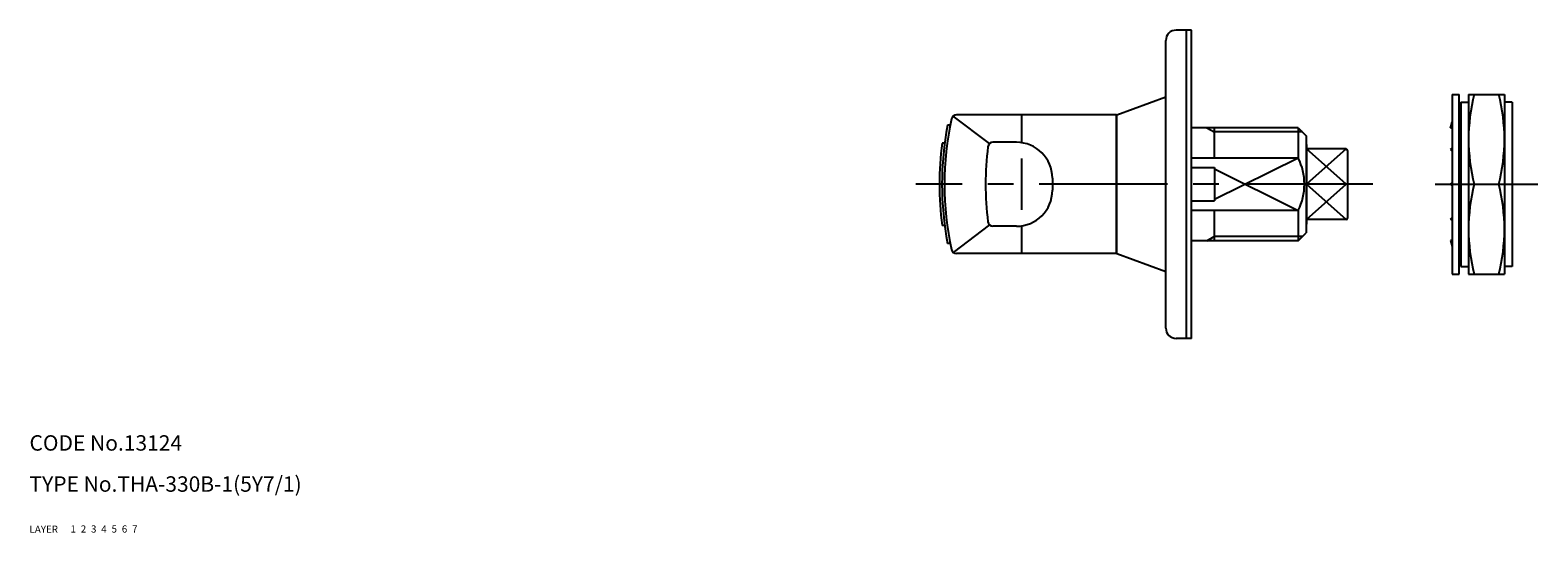
# Model space of a CAD drawing. Extents: x 10 to 710, y 10 to 528.
# Drawn here: x 10 to 304, y 10 to 108 of the extents above; entities that cross this region are included whole.
import ezdxf

# ---------------------------------------------------------------- set-up
doc = ezdxf.new("R2010")
doc.units = 0
doc.header["$LTSCALE"] = 20
doc.header["$MEASUREMENT"] = 0
for name, pattern in [('CENTER', [2, 1.25, -0.25, 0.25, -0.25]), ('DASHED', [0.75, 0.5, -0.25]), ('PHANTOM', [2.5, 1.25, -0.25, 0.25, -0.25, 0.25, -0.25])]:
    doc.linetypes.add(name, pattern=pattern)
for name, color, linetype in [('1', 7, 'CONTINUOUS'), ('2', 4, 'CONTINUOUS'), ('3', 2, 'DASHED'), ('4', 1, 'CENTER'), ('5', 6, 'PHANTOM'), ('6', 5, 'CONTINUOUS'), ('7', 3, 'CONTINUOUS')]:
    doc.layers.add(name, color=color, linetype=linetype)

msp = doc.modelspace()

# ---------------------------------------------------------------- linework, layer by layer
at = {"layer": '1', "linetype": 'Continuous'}
for p, q in [((231.333666, 49.852548), (231.333666, 105.852548)), ((236.333666, 107.852548), (233.333666, 107.852548)), ((235.333666, 47.852548), (235.333666, 107.852548)), ((236.333666, 47.852548), (236.333666, 107.852548)), ((221.783666, 91.352548), (231.333666, 94.852548)), ((287.101571, 95.352548), (287.101571, 60.352548)), ((287.101571, 95.352548), (288.501571, 95.352548)), ((288.501571, 60.352548), (288.501571, 95.352548)), ((290.301571, 95.352548), (290.301571, 60.352548)), ((290.301571, 95.352548), (297.301571, 95.352548)), ((297.301571, 95.352548), (297.301571, 60.352548)), ((197.008785, 85.775914), (189.945272, 91.130964)), ((221.733666, 91.352548), (190.573021, 91.352548)), ((203.233666, 91.352548), (203.233666, 85.955251)), ((221.733666, 64.352548), (221.733666, 91.352548)), ((221.783666, 64.352548), (221.783666, 91.352548)), ((288.801571, 93.852548), (288.801571, 61.852548)), ((288.801571, 93.852548), (290.301571, 93.852548)), ((298.801571, 93.852548), (297.301571, 93.852548)), ((298.801571, 93.852548), (298.801571, 61.852548)), ((189.346061, 89.352548), (188.836696, 89.352548)), ((257.133666, 88.852548), (236.333666, 88.852548)), ((240.740091, 88.852548), (240.740091, 82.945448)), ((257.133666, 88.852548), (258.683666, 87.302548)), ((257.133666, 88.852548), (257.133666, 82.945448)), ((286.801571, 88.789698), (287.101571, 89.947848)), ((287.101571, 88.789698), (286.801571, 88.789698)), ((288.801571, 88.789698), (288.501571, 89.947848)), ((288.501571, 88.789698), (288.801571, 88.789698)), ((188.264924, 85.852548), (187.760531, 85.852548)), ((202.233666, 86.027048), (197.671506, 86.027048)), ((258.683666, 87.302548), (258.683666, 68.402548)), ((258.733666, 85.602548), (258.733666, 70.102548)), ((203.233666, 82.852548), (203.233666, 72.852548)), ((257.133666, 82.945448), (236.333666, 82.945448)), ((266.433666, 84.728641), (258.733666, 84.728641)), ((258.733666, 84.728641), (258.733666, 70.976455)), ((266.733666, 84.428641), (266.733666, 71.276455)), ((286.801571, 84.612078), (287.101571, 84.912078)), ((286.801571, 84.612078), (287.101571, 84.312078)), ((288.501571, 84.912078), (288.801571, 84.612078)), ((288.801571, 84.612078), (288.501571, 84.312078)), ((236.333666, 81.102548), (240.833666, 81.102548)), ((240.833666, 81.102548), (240.833666, 74.602548)), ((209.233666, 79.027048), (209.233666, 76.678048)), ((266.433666, 77.852548), (258.733666, 77.852548)), ((286.801571, 77.862578), (287.101571, 78.162578)), ((286.801571, 77.862578), (287.101571, 77.562578)), ((288.501571, 78.142498), (288.801571, 77.842498)), ((288.801571, 77.842498), (288.501571, 77.542498)), ((291.428903, 77.852548), (296.174239, 77.852548)), ((236.333666, 74.602548), (240.833666, 74.602548)), ((257.133666, 72.759648), (236.333666, 72.759648)), ((240.740091, 72.759648), (240.740091, 66.852548)), ((257.133666, 72.759648), (257.133666, 66.852548)), ((266.433666, 70.976455), (258.733666, 70.976455)), ((286.801571, 71.093038), (287.101571, 71.393048)), ((286.801571, 71.093038), (287.101571, 70.793038)), ((288.801571, 71.093038), (288.501571, 71.393048)), ((288.501571, 70.793038), (288.801571, 71.093038)), ((188.264924, 69.852548), (187.760531, 69.852548)), ((197.008785, 69.929181), (189.945272, 64.574131)), ((202.233666, 69.678048), (197.671506, 69.678048)), ((203.233666, 69.749844), (203.233666, 64.352548)), ((257.133666, 66.852548), (258.683666, 68.402548)), ((189.346061, 66.352548), (188.836696, 66.352548)), ((257.133666, 66.852548), (236.333666, 66.852548)), ((286.801571, 66.915398), (287.101571, 65.757248)), ((287.101571, 66.915398), (286.801571, 66.915398)), ((288.801571, 66.915398), (288.501571, 65.757248)), ((288.501571, 66.915398), (288.801571, 66.915398)), ((221.733666, 64.352548), (190.573021, 64.352548)), ((221.783666, 64.352548), (231.333666, 60.852548)), ((288.801571, 61.852548), (290.301571, 61.852548)), ((298.801571, 61.852548), (297.301571, 61.852548)), ((287.101571, 60.352548), (288.501571, 60.352548)), ((290.301571, 60.352548), (297.301571, 60.352548)), ((236.333666, 47.852548), (233.333666, 47.852548))]:
    msp.add_line(p, q, dxfattribs=at)
for centre, radius, start, end in [((233.333666, 105.852548), 2, 90, 180), ((324.822632, 86.602548), 34.521061, 165.317147, 194.682853), ((262.78051, 86.602548), 34.521061, 345.317147, 14.682853), ((190.573021, 90.352548), 1, 90, 167.768366), ((248.233666, 77.852548), 60.5, 169.042393, 190.957607), ((248.233666, 77.852548), 60, 167.768366, 192.231634), ((248.233666, 77.852548), 61, 172.464091, 187.535909), ((197.671506, 85.027048), 1, 90, 173.01545), ((202.233666, 79.027048), 7, 0, 90), ((258.533666, 85.602548), 0.2, 0, 41.409622), ((256.233666, 77.852548), 60, 173.01545, 186.98455), ((246.92632, 77.852548), 11.407346, 333.483346, 26.516654), ((266.433666, 84.428641), 0.3, 0, 90), ((202.233666, 76.678048), 7, 270, 0), ((324.822632, 69.102548), 34.521061, 165.317147, 194.682853), ((262.78051, 69.102548), 34.521061, 345.317147, 14.682853), ((197.671506, 70.678048), 1, 186.98455, 270), ((266.433666, 71.276455), 0.3, 270, 0), ((258.533666, 70.102548), 0.2, 318.590378, 0), ((190.573021, 65.352548), 1, 192.231634, 270), ((233.333666, 49.852548), 2, 180, 270)]:
    msp.add_arc(centre, radius, start, end, dxfattribs=at)
at = {"layer": '2', "linetype": 'Continuous'}
for p, q in [((239.333666, 88.852548), (240.740091, 88.040548)), ((257.945666, 88.040548), (240.740091, 88.040548)), ((257.133666, 82.945448), (240.833666, 74.85741)), ((266.433666, 84.728641), (258.733666, 77.852548)), ((266.433666, 77.852548), (258.733666, 84.728641)), ((240.833666, 80.847686), (257.133666, 72.759648)), ((258.733666, 77.852548), (266.433666, 70.976455)), ((258.733666, 70.976455), (266.433666, 77.852548)), ((239.333666, 66.852548), (240.740091, 67.664548)), ((257.945666, 67.664548), (240.740091, 67.664548))]:
    msp.add_line(p, q, dxfattribs=at)
at = {"layer": '4', "linetype": 'CENTER'}
for p, q in [((271.683666, 77.852548), (182.633666, 77.852548)), ((283.801571, 77.852548), (303.801571, 77.852548))]:
    msp.add_line(p, q, dxfattribs=at)

# ---------------------------------------------------------------- texts
at = {"layer": '1', "linetype": 'Continuous'}
for s, p in [('LAYER', (10, 10)), ('1', (17.979511, 10.048737))]:
    msp.add_text(s, height=1.4, dxfattribs=at).set_placement(p)
at = {"layer": '2', "linetype": 'Continuous'}
msp.add_text('2', height=1.4, dxfattribs=at).set_placement((19.979511, 10.048737))
at = {"layer": '3', "linetype": 'DASHED'}
msp.add_text('3', height=1.4, dxfattribs=at).set_placement((21.979511, 10.048737))
at = {"layer": '4', "linetype": 'CENTER'}
msp.add_text('4', height=1.4, dxfattribs=at).set_placement((23.979511, 10.048737))
at = {"layer": '5', "linetype": 'PHANTOM'}
msp.add_text('5', height=1.4, dxfattribs=at).set_placement((25.979511, 10.048737))
at = {"layer": '6', "linetype": 'Continuous'}
msp.add_text('6', height=1.4, dxfattribs=at).set_placement((27.979511, 10.048737))
at = {"layer": '7', "linetype": 'Continuous'}
for s, height, p in [('CODE No.13124', 3, (10, 26)), ('TYPE No.THA-330B-1(5Y7/1)', 3, (10, 18)), ('7', 1.4, (29.979511, 10.048737))]:
    msp.add_text(s, height=height, dxfattribs=at).set_placement(p)

doc.saveas('drawing.dxf')
